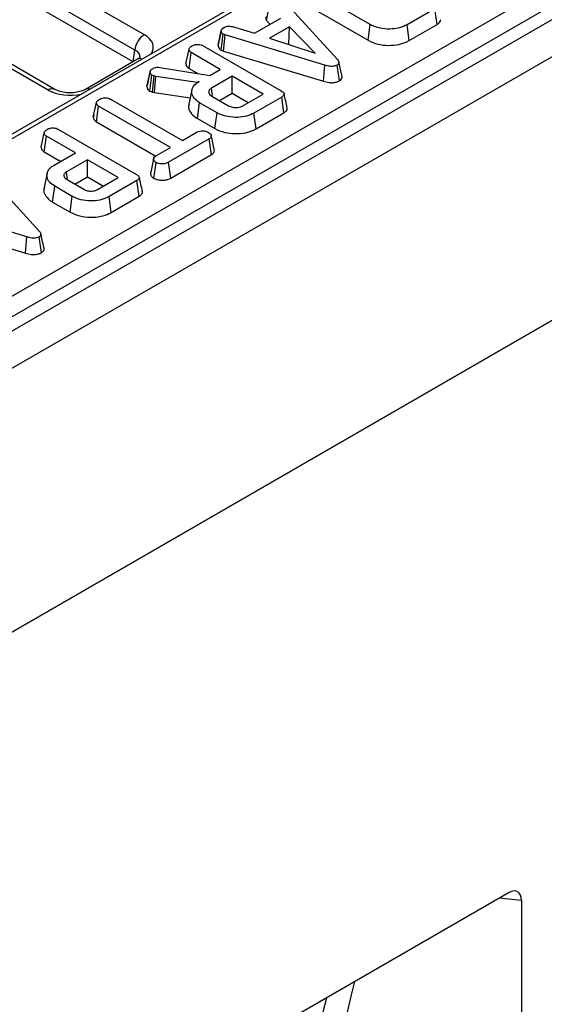
# Model space of a CAD drawing. Units: inches. Extents: x 1.6 to 81.9, y 0.2 to 57.3.
# Drawn here: x 65.2 to 66.6, y 22.3 to 25 of the extents above; entities that cross this region are included whole.
import ezdxf

# ---------------------------------------------------------------- set-up
doc = ezdxf.new("R2010")
doc.units = ezdxf.units.IN
doc.header["$LTSCALE"] = 5
doc.header["$MEASUREMENT"] = 0
doc.linetypes.add('SLD-Solid', pattern=[0])

msp = doc.modelspace()

# ---------------------------------------------------------------- linework, layer by layer
at = {"color": 7, "linetype": 'SLD-Solid', "lineweight": 25}
for p, q in [((78.5006161, 31.8684588), (61.1187344, 21.834112)), ((61.1811074, 21.7682673), (78.5629891, 31.802614)), ((61.1724077, 21.0318945), (78.5716888, 31.0762857)), ((78.5629891, 31.0712635), (61.1811074, 21.0369167)), ((67.5297917, 26.0812662), (62.4500069, 23.1487688)), ((62.8111652, 22.9084053), (67.9614465, 25.8815994)), ((67.9874461, 25.8390788), (62.8371648, 22.8658847)), ((64.3460772, 25.665206), (65.5220061, 24.9863567)), ((65.4960065, 24.9438361), (64.3200776, 25.6226854)), ((65.4910417, 24.9110713), (64.3190822, 25.5876292)), ((65.9089814, 25.0791962), (66.0570075, 24.9171964)), ((66.1478703, 25.014426), (66.0036502, 25.0976824)), ((65.8608249, 25.0255979), (65.8688117, 25.0677647)), ((65.997447, 25.053995), (66.1417972, 24.9706634)), ((66.3264995, 25.0582811), (66.2496576, 25.0139212)), ((66.3327614, 25.0146275), (66.3264995, 25.0582811)), ((65.8276647, 24.9907436), (65.8997748, 25.0323718)), ((65.8608249, 25.0255979), (65.8699575, 25.0151587)), ((65.7264945, 24.957188), (65.735187, 24.9971571)), ((65.7353073, 24.9977449), (65.7320689, 24.9828177)), ((65.7664072, 25.0085885), (65.8276647, 24.9907436)), ((65.924, 25.008351), (65.8688631, 24.9765211)), ((65.9220525, 24.9599582), (65.924, 25.008351)), ((65.9951843, 24.9354273), (65.924, 25.008351)), ((66.1417972, 24.9706634), (66.1478703, 25.014426)), ((66.2557026, 24.9701424), (66.2496576, 25.0139212)), ((66.2557026, 24.9701424), (66.3327614, 25.0146275)), ((65.7348662, 24.9436743), (65.7406389, 24.9876556)), ((65.7462452, 24.9854881), (65.7406389, 24.9876556)), ((65.7418042, 24.9409919), (65.7462452, 24.9854881)), ((66.0222384, 24.9019941), (65.7462452, 24.9854881)), ((65.8688631, 24.9765211), (65.9951843, 24.9354273)), ((65.4910417, 24.9110713), (65.4960065, 24.9438361)), ((65.6373133, 24.906168), (65.6460215, 24.946158)), ((65.685214, 24.955422), (65.9014412, 24.8305966)), ((65.7348662, 24.9436743), (65.7418042, 24.9409919)), ((65.7418042, 24.9409919), (66.0181286, 24.8573977)), ((65.9212324, 24.9594848), (65.9220525, 24.9599582)), ((65.9220525, 24.9599582), (65.9231112, 24.9588736)), ((65.274704, 24.8347668), (65.1183764, 24.9250128)), ((65.5035528, 24.9181409), (65.359129, 24.8347668)), ((65.6458896, 24.8928492), (65.6521936, 24.9364784)), ((65.7324301, 24.8901589), (65.6521936, 24.9364784)), ((65.5293601, 24.8430766), (65.5380622, 24.8831219)), ((65.5382547, 24.8840971), (65.5340025, 24.8644378)), ((65.5649106, 24.8954737), (65.7035758, 24.8735016)), ((65.6458896, 24.8928492), (65.6702594, 24.8787808)), ((65.7035758, 24.8735016), (65.7324301, 24.8901589)), ((66.0181286, 24.8573977), (66.0222384, 24.9019941)), ((66.0621502, 24.8583979), (66.0559789, 24.9021129)), ((66.0695277, 24.8704371), (66.0608886, 24.9101508)), ((65.5375396, 24.8299201), (65.5432056, 24.8739767)), ((65.5492748, 24.8718389), (65.5432056, 24.8739767)), ((65.5451384, 24.8272435), (65.5492748, 24.8718389)), ((65.5535952, 24.8706512), (65.5492748, 24.8718389)), ((65.5506421, 24.8257305), (65.5535952, 24.8706512)), ((65.6694753, 24.8538158), (65.5535952, 24.8706512)), ((65.6738986, 24.8563693), (65.6694753, 24.8538158)), ((65.7653477, 24.871156), (65.707742, 24.8379009)), ((65.8509333, 24.8217484), (65.7653477, 24.871156)), ((65.7653477, 24.8238875), (65.7653477, 24.871156)), ((65.5375396, 24.8299201), (65.5451384, 24.8272435)), ((65.6539738, 24.8336432), (65.6453574, 24.7940513)), ((65.6695004, 24.8533837), (65.6694753, 24.8538158)), ((65.4286319, 24.8074784), (65.6274231, 24.6927187)), ((65.5451384, 24.8272435), (65.5506421, 24.8257305)), ((65.5506421, 24.8257305), (65.6491375, 24.8114208)), ((65.7093878, 24.8160476), (65.7554724, 24.7894435)), ((65.7305774, 24.8038151), (65.7653477, 24.8238875)), ((65.7653477, 24.8238875), (65.8099932, 24.7981142)), ((65.7933276, 24.7884933), (65.8509333, 24.8217484)), ((65.9025213, 24.8135237), (65.8256794, 24.7691638)), ((65.9087832, 24.7698702), (65.9025213, 24.8135237)), ((65.3809474, 24.7581695), (65.3896452, 24.7981551)), ((65.3894174, 24.7448422), (65.3957144, 24.7884755)), ((65.5945056, 24.6737158), (65.3957144, 24.7884755)), ((65.6691867, 24.7539809), (65.6753902, 24.7976682)), ((65.723635, 24.7698171), (65.6753902, 24.7976682)), ((65.3823654, 24.7647129), (65.3810978, 24.7588982)), ((65.6691867, 24.7539809), (65.7175639, 24.7260533)), ((65.7175639, 24.7260533), (65.723635, 24.7698171)), ((65.8317271, 24.7253866), (65.8256794, 24.7691638)), ((65.8317271, 24.7253866), (65.9087832, 24.7698702)), ((65.2842781, 24.7239666), (65.5005054, 24.5991413)), ((65.3894174, 24.7448422), (65.5537459, 24.6499774)), ((65.2363774, 24.6747127), (65.2450857, 24.7147027)), ((65.2449537, 24.6613938), (65.2512577, 24.7050231)), ((65.3314943, 24.6587035), (65.2512577, 24.7050231)), ((65.7017448, 24.6976179), (65.5893108, 24.6327111)), ((65.6274231, 24.6927187), (65.6688787, 24.7166505)), ((65.7080442, 24.653986), (65.7017448, 24.6976179)), ((65.5563418, 24.6516843), (65.5945056, 24.6737158)), ((65.2449537, 24.6613938), (65.2905541, 24.6350693)), ((65.2729113, 24.6248843), (65.3314943, 24.6587035)), ((65.3644118, 24.6397006), (65.3068061, 24.6064455)), ((65.4499975, 24.5902931), (65.3644118, 24.6397006)), ((65.3644118, 24.5924321), (65.3644118, 24.6397006)), ((65.5953059, 24.5889035), (65.7080442, 24.653986)), ((65.5488612, 24.588167), (65.5550045, 24.6319094)), ((65.5953059, 24.5889035), (65.5893108, 24.6327111)), ((65.0840674, 24.6029834), (65.2320935, 24.4409837)), ((65.2530521, 24.6022553), (65.2444374, 24.562672)), ((65.308452, 24.5845922), (65.3545366, 24.5579881)), ((65.3296416, 24.5723597), (65.3644118, 24.5924321)), ((65.3644118, 24.5924321), (65.4090573, 24.5666588)), ((65.3923917, 24.557038), (65.4499975, 24.5902931)), ((65.2682508, 24.5225256), (65.2744543, 24.5662128)), ((65.3226991, 24.5383617), (65.2744543, 24.5662128)), ((65.5015855, 24.5820684), (65.4247435, 24.5377085)), ((65.5078474, 24.5384148), (65.5015855, 24.5820684)), ((65.3166281, 24.494598), (65.3226991, 24.5383617)), ((65.4307913, 24.4939313), (65.4247435, 24.5377085)), ((65.4307913, 24.4939313), (65.5078474, 24.5384148)), ((65.1973244, 24.4257814), (64.9213312, 24.5092754)), ((65.2682508, 24.5225256), (65.3166281, 24.494598)), ((64.9168902, 24.4647792), (65.1932146, 24.381185)), ((65.1932146, 24.381185), (65.1973244, 24.4257814)), ((65.2372362, 24.3821851), (65.2310649, 24.4259002)), ((65.2446137, 24.3942244), (65.2359746, 24.4339381)), ((66.5322947, 22.6091418), (64.5121614, 21.4429437)), ((66.5661849, 22.5872179), (66.5661849, 21.2323371))]:
    msp.add_line(p, q, dxfattribs=at)
at = {"color": 8, "linetype": 'SLD-Solid', "lineweight": 25}
for p, q in [((67.0145945, 25.771369), (62.4684601, 23.1469415)), ((65.2562507, 24.8329395), (65.126895, 24.907615)), ((66.5661849, 22.5872179), (66.5047392, 22.5932344))]:
    msp.add_line(p, q, dxfattribs=at)
at = {"color": 7, "linetype": 'SLD-Solid', "lineweight": 25, "flags": 128}
for points in [[(65.7106886, 24.8175368), (65.7098548, 24.8232984), (65.707742, 24.8379009)], [(65.3097527, 24.5860814), (65.308919, 24.5918431), (65.3068061, 24.6064455)]]:
    msp.add_lwpolyline(points, dxfattribs=at)
at = {"color": 7, "linetype": 'SLD-Solid', "lineweight": 25}
msp.add_arc((65.5530735, 24.9381511), 0.0573495, 122.8008629, 174.3110006, dxfattribs=at)
at = {"color": 8, "linetype": 'SLD-Solid', "lineweight": 25}
for centre, radius, start, end in [((65.5107327, 24.9045392), 0.0153804, 68.8842715, 117.8282648), ((65.2669849, 24.8186389), 0.0178809, 64.4641141, 126.892294), ((65.3663058, 24.8211393), 0.0154056, 68.9079359, 117.3945415)]:
    msp.add_arc(centre, radius, start, end, dxfattribs=at)
for centre, major_axis, ratio, start_param, end_param in [((65.4604116, 24.9513352), (0.0867787, 0), 0.572919093, 5.912758899, 7.064785372), ((65.4604116, 24.9211971), (0.050056, 0.0054193), 0.562022576, 6.131045341, 7.004012618), ((65.3169165, 24.8684972), (0.086122, 0), 0.581689643, 3.930788915, 5.082815389), ((58.7822428, 27.5970706), (-5.5658414, 8.0229381), 0.625269949, 3.328675832, 3.661368012), ((58.7506096, 27.5753074), (-5.5415312, 7.9800448), 0.62549735, 3.328367638, 3.653706283)]:
    msp.add_ellipse(centre, major_axis=major_axis, ratio=ratio, start_param=start_param, end_param=end_param, dxfattribs=at)
at = {"color": 7, "linetype": 'SLD-Solid', "lineweight": 25}
msp.add_ellipse((66.5312534, 22.5657777), major_axis=(0.0236913, 0.045952), ratio=0.558619017, start_param=5.457729159, end_param=6.998712049, dxfattribs=at)
for points, knots in [([(65.8594319, 25.0365007), (65.8592975, 25.0356929), (65.8589379, 25.0335317), (65.858631, 25.029814), (65.8600699, 25.0270488), (65.8608249, 25.0255979)], [0, 0, 0, 0, 0.220957296, 0.591214556, 1, 1, 1, 1]), ([(66.3327614, 25.0146275), (66.3353346, 25.0164064), (66.3396512, 25.0193905), (66.3423786, 25.024232), (66.341793, 25.0268174), (66.3415608, 25.0278423)], [0, 0, 0, 0, 0.471157368, 0.790364246, 1, 1, 1, 1]), ([(65.735187, 24.9971571), (65.7356812, 24.9988395), (65.7366721, 25.0022121), (65.7407786, 25.0050825), (65.7430388, 25.0064877), (65.7433135, 25.0066585)], [0, 0, 0, 0, 0.466511894, 0.935162353, 1, 1, 1, 1]), ([(65.7406389, 24.9876556), (65.7392208, 24.9887548), (65.7360202, 24.9912352), (65.7353082, 24.9947555), (65.7352048, 24.9968036), (65.735187, 24.9971571)], [0, 0, 0, 0, 0.396997754, 0.895935423, 1, 1, 1, 1]), ([(65.7433135, 25.0066585), (65.7450777, 25.0074973), (65.7481254, 25.0089464), (65.7534887, 25.0101227), (65.7596608, 25.0099645), (65.7638241, 25.0091154), (65.7664072, 25.0085885)], [0, 0, 0, 0, 0.273150124, 0.471886328, 0.672328599, 1, 1, 1, 1]), ([(66.2496576, 25.0139212), (66.2430467, 25.0107093), (66.2309142, 25.0048147), (66.2065159, 25.0011944), (66.1812596, 25.002485), (66.1605448, 25.0077026), (66.1508771, 25.012831), (66.1478703, 25.014426)], [0, 0, 0, 0, 0.226998869, 0.416597979, 0.651643282, 0.891656888, 1, 1, 1, 1]), ([(65.7320689, 24.9828177), (65.7318022, 24.981588), (65.7298631, 24.9726467), (65.7281616, 24.9648744), (65.7266941, 24.9581711)], [0, 0, 0, 0, 0.137536221, 1, 1, 1, 1]), ([(66.1417972, 24.9706634), (66.1504883, 24.9666769), (66.167096, 24.9590592), (66.1981495, 24.9558369), (66.2263174, 24.9580641), (66.245015, 24.9643636), (66.2533855, 24.9688896), (66.2557026, 24.9701424)], [0, 0, 0, 0, 0.260304662, 0.497412489, 0.727050848, 0.924444886, 1, 1, 1, 1]), ([(65.6460215, 24.946158), (65.6462537, 24.9470856), (65.6468292, 24.9493846), (65.650202, 24.9526507), (65.6534423, 24.9546914), (65.6550739, 24.9557189)], [0, 0, 0, 0, 0.251358655, 0.623041679, 1, 1, 1, 1]), ([(65.6521936, 24.9364784), (65.6511841, 24.9371426), (65.648668, 24.9387981), (65.6465191, 24.9421999), (65.646188, 24.9448339), (65.6460215, 24.946158)], [0, 0, 0, 0, 0.249929574, 0.622928952, 1, 1, 1, 1]), ([(65.6550739, 24.9557189), (65.6575748, 24.956861), (65.6619043, 24.9588383), (65.6692755, 24.9596837), (65.6760033, 24.9592316), (65.6812773, 24.9575663), (65.6841667, 24.9559924), (65.685214, 24.955422)], [0, 0, 0, 0, 0.278835386, 0.48271286, 0.647432188, 0.872201508, 1, 1, 1, 1]), ([(65.7264945, 24.957188), (65.7265738, 24.9558748), (65.7267826, 24.9524175), (65.7291765, 24.9475185), (65.7332389, 24.9447738), (65.7348662, 24.9436743)], [0, 0, 0, 0, 0.268539911, 0.706988104, 1, 1, 1, 1]), ([(65.5104167, 24.923414), (65.5104641, 24.9234397), (65.5105708, 24.9234973), (65.5070821, 24.9202229), (65.5039984, 24.9184037), (65.5035528, 24.9181409)], [0, 0, 0, 0, 0.4058729702, 0.9141557579, 1, 1, 1, 1]), ([(66.0570075, 24.9171964), (66.0580594, 24.9158559), (66.0601726, 24.9131627), (66.0613626, 24.9091445), (66.0602894, 24.9055473), (66.0580139, 24.9034152), (66.0563874, 24.9023743), (66.0559789, 24.9021129)], [0, 0, 0, 0, 0.272037126, 0.546502415, 0.740297134, 0.934765685, 1, 1, 1, 1]), ([(65.5380622, 24.8831219), (65.5382979, 24.884235), (65.5388512, 24.8868489), (65.5419333, 24.8902123), (65.5449736, 24.8921029), (65.5462402, 24.8928905)], [0, 0, 0, 0, 0.302010653, 0.709215287, 1, 1, 1, 1]), ([(65.5432056, 24.8739767), (65.5420141, 24.8749164), (65.5397461, 24.8767051), (65.5384249, 24.8799462), (65.5381843, 24.8820529), (65.5380622, 24.8831219)], [0, 0, 0, 0, 0.352827883, 0.671634081, 1, 1, 1, 1]), ([(65.5462402, 24.8928905), (65.5480098, 24.8937612), (65.5511093, 24.8952863), (65.5578472, 24.8962216), (65.5622349, 24.895757), (65.5649106, 24.8954737)], [0, 0, 0, 0, 0.341747022, 0.598584343, 1, 1, 1, 1]), ([(65.6373133, 24.906168), (65.6374976, 24.9045297), (65.6379167, 24.9008043), (65.6409592, 24.8961084), (65.6446191, 24.893689), (65.6458896, 24.8928492)], [0, 0, 0, 0, 0.338833572, 0.770496071, 1, 1, 1, 1]), ([(66.0559789, 24.9021129), (66.053781, 24.9010667), (66.0497727, 24.8991587), (66.0422617, 24.8982593), (66.0328602, 24.8989111), (66.0265064, 24.9007553), (66.0222384, 24.9019941)], [0, 0, 0, 0, 0.2308524196, 0.4209975466, 0.6110744505, 1, 1, 1, 1]), ([(65.5340025, 24.8644378), (65.5339313, 24.8641084), (65.5323069, 24.8565962), (65.5309458, 24.8504312), (65.5296444, 24.8445364)], [0, 0, 0, 0, 0.043837875, 1, 1, 1, 1]), ([(65.6753902, 24.7976682), (65.6699017, 24.8014949), (65.6588867, 24.8091747), (65.6528051, 24.8238805), (65.6538921, 24.8383121), (65.6627666, 24.8493658), (65.6709439, 24.8545104), (65.6738986, 24.8563693)], [0, 0, 0, 0, 0.226594802, 0.454754651, 0.678263791, 0.883745493, 1, 1, 1, 1]), ([(66.0181286, 24.8573977), (66.023172, 24.8559579), (66.0313574, 24.8536211), (66.0440794, 24.8529983), (66.0542797, 24.8545961), (66.0596874, 24.8571028), (66.0621472, 24.8583963), (66.0621502, 24.8583979)], [0, 0, 0, 0, 0.351396676, 0.570316674, 0.790185857, 0.999740684, 1, 1, 1, 1]), ([(66.0621502, 24.8583979), (66.0640476, 24.8597347), (66.0677453, 24.8623401), (66.0699065, 24.866732), (66.0694354, 24.8693938), (66.0692523, 24.8704287)], [0, 0, 0, 0, 0.391773256, 0.763522159, 1, 1, 1, 1]), ([(65.359129, 24.8347668), (65.357209, 24.8337536), (65.3519639, 24.8309857), (65.3391984, 24.8269957), (65.3212378, 24.8247089), (65.301925, 24.8256149), (65.2851039, 24.829548), (65.277907, 24.8331595), (65.274704, 24.8347668)], [0, 0, 0, 0, 0.098812856, 0.269933355, 0.454952668, 0.6491735, 0.843861771, 1, 1, 1, 1]), ([(65.5293601, 24.8430766), (65.5295023, 24.8417455), (65.5298413, 24.8385711), (65.5319613, 24.8338188), (65.5357812, 24.8311491), (65.5375396, 24.8299201)], [0, 0, 0, 0, 0.280433437, 0.668760305, 1, 1, 1, 1]), ([(65.707742, 24.8379009), (65.7054694, 24.836221), (65.701163, 24.8330376), (65.6998544, 24.8272228), (65.7017455, 24.8221315), (65.7053945, 24.8184776), (65.7083532, 24.8166771), (65.7093878, 24.8160476)], [0, 0, 0, 0, 0.258476107, 0.489802175, 0.694224939, 0.893078737, 1, 1, 1, 1]), ([(65.9014412, 24.8305966), (65.9040821, 24.8288581), (65.907895, 24.8263481), (65.9097463, 24.8220784), (65.9089033, 24.8187383), (65.9062003, 24.8158374), (65.9036081, 24.8142072), (65.9025213, 24.8135237)], [0, 0, 0, 0, 0.349069331, 0.503971141, 0.660003114, 0.857463367, 1, 1, 1, 1]), ([(65.3896452, 24.7981551), (65.3899208, 24.7992215), (65.390598, 24.8018418), (65.3943341, 24.8049815), (65.3973998, 24.8069045), (65.3986461, 24.8076863)], [0, 0, 0, 0, 0.289431382, 0.711146494, 1, 1, 1, 1]), ([(65.3986461, 24.8076863), (65.4008174, 24.8087018), (65.4051845, 24.8107443), (65.4127841, 24.8117235), (65.4200875, 24.8110835), (65.425116, 24.8094164), (65.4278116, 24.8079306), (65.4286319, 24.8074784)], [0, 0, 0, 0, 0.247234852, 0.497261925, 0.66695516, 0.8986538, 1, 1, 1, 1]), ([(65.9179131, 24.7830989), (65.9164826, 24.7896713), (65.9136217, 24.8028159), (65.9107556, 24.8159825), (65.9093226, 24.8225658)], [0, 0, 0, 0, 0.500000801, 1, 1, 1, 1]), ([(65.3957144, 24.7884755), (65.3943904, 24.7894063), (65.3912598, 24.7916071), (65.3898517, 24.7951615), (65.3896924, 24.7974699), (65.3896452, 24.7981551)], [0, 0, 0, 0, 0.340075217, 0.804116293, 1, 1, 1, 1]), ([(65.6466094, 24.7939165), (65.6459003, 24.7921177), (65.6429415, 24.7846123), (65.6487468, 24.7708213), (65.6597517, 24.75964), (65.6680088, 24.7546874), (65.6691867, 24.7539809)], [0, 0, 0, 0, 0.126378594, 0.527301306, 0.932572175, 1, 1, 1, 1]), ([(65.7554724, 24.7894435), (65.7588213, 24.7878637), (65.7651497, 24.7848782), (65.7761392, 24.7839713), (65.7850455, 24.7849898), (65.7902299, 24.7868626), (65.7927338, 24.7881807), (65.7933276, 24.7884933)], [0, 0, 0, 0, 0.303354369, 0.573256118, 0.758097496, 0.94262904, 1, 1, 1, 1]), ([(65.9087832, 24.7698702), (65.9113565, 24.771649), (65.9156731, 24.7746331), (65.9184005, 24.7794746), (65.9178148, 24.7820601), (65.9175827, 24.783085)], [0, 0, 0, 0, 0.471157368, 0.790364246, 1, 1, 1, 1]), ([(65.3809474, 24.7581695), (65.3810243, 24.7570644), (65.3812583, 24.7537042), (65.3835931, 24.7488563), (65.3877706, 24.7459772), (65.3894174, 24.7448422)], [0, 0, 0, 0, 0.228921369, 0.696029743, 1, 1, 1, 1]), ([(65.8256794, 24.7691638), (65.8192313, 24.7660062), (65.8062582, 24.7596532), (65.7801551, 24.7563929), (65.7537881, 24.7583385), (65.7345517, 24.7638736), (65.7258751, 24.7685974), (65.723635, 24.7698171)], [0, 0, 0, 0, 0.221598757, 0.445841342, 0.68369256, 0.918335314, 1, 1, 1, 1]), ([(65.2450857, 24.7147027), (65.2453179, 24.7156302), (65.2458934, 24.7179292), (65.2492661, 24.7211954), (65.2525064, 24.723236), (65.254138, 24.7242635)], [0, 0, 0, 0, 0.251358655, 0.623041679, 1, 1, 1, 1]), ([(65.254138, 24.7242635), (65.2566389, 24.7254057), (65.2609684, 24.727383), (65.2683396, 24.7282283), (65.2750675, 24.7277762), (65.2803415, 24.7261109), (65.2832308, 24.7245371), (65.2842781, 24.7239666)], [0, 0, 0, 0, 0.278835386, 0.48271286, 0.647432188, 0.872201508, 1, 1, 1, 1]), ([(65.6688787, 24.7166505), (65.6709894, 24.7176642), (65.6752383, 24.7197048), (65.6813375, 24.7201827), (65.6845217, 24.7201837), (65.6849774, 24.7201838)], [0, 0, 0, 0, 0.458261964, 0.922464071, 1, 1, 1, 1]), ([(65.6849774, 24.7201838), (65.6876134, 24.7197286), (65.691663, 24.7190293), (65.6965643, 24.7172845), (65.6987409, 24.7161141), (65.6998417, 24.7155222)], [0, 0, 0, 0, 0.479636005, 0.736830622, 1, 1, 1, 1]), ([(65.7175639, 24.7260533), (65.7261763, 24.7220924), (65.7426099, 24.7145345), (65.7735797, 24.7112019), (65.802128, 24.7132244), (65.8210904, 24.7196265), (65.8295078, 24.7241848), (65.8317271, 24.7253866)], [0, 0, 0, 0, 0.257751917, 0.491828137, 0.72580221, 0.927704087, 1, 1, 1, 1]), ([(65.2512577, 24.7050231), (65.2502482, 24.7056873), (65.2477321, 24.7073428), (65.2455833, 24.7107445), (65.2452521, 24.7133785), (65.2450857, 24.7147027)], [0, 0, 0, 0, 0.249929574, 0.622928952, 1, 1, 1, 1]), ([(65.6998417, 24.7155222), (65.7018378, 24.7140168), (65.7058277, 24.7110076), (65.7081193, 24.7061834), (65.7071933, 24.7022058), (65.7048409, 24.6995991), (65.7026952, 24.698226), (65.7017448, 24.6976179)], [0, 0, 0, 0, 0.28361152, 0.566929865, 0.722451044, 0.877069536, 1, 1, 1, 1]), ([(65.7161019, 24.666784), (65.7146647, 24.673386), (65.7117903, 24.68659), (65.7089198, 24.6997764), (65.7074846, 24.7063696)], [0, 0, 0, 0, 0.50000058, 1, 1, 1, 1]), ([(65.2363774, 24.6747127), (65.2365618, 24.6730744), (65.2369808, 24.6693489), (65.2400233, 24.664653), (65.2436833, 24.6622337), (65.2449537, 24.6613938)], [0, 0, 0, 0, 0.338833572, 0.770496071, 1, 1, 1, 1]), ([(65.7080442, 24.653986), (65.7098573, 24.6552102), (65.7135041, 24.6576723), (65.7165249, 24.6622126), (65.7161463, 24.6653154), (65.7159672, 24.6667836)], [0, 0, 0, 0, 0.342496862, 0.688856312, 1, 1, 1, 1]), ([(65.5480924, 24.643222), (65.5466748, 24.6367148), (65.5438396, 24.6236998), (65.5410555, 24.6108259), (65.5396634, 24.6043886)], [0, 0, 0, 0, 0.499972568, 1, 1, 1, 1]), ([(65.5550045, 24.6319094), (65.5529082, 24.6337455), (65.5493893, 24.6368275), (65.5475747, 24.6416504), (65.5487594, 24.645788), (65.5520707, 24.6490456), (65.5550884, 24.65091), (65.5563418, 24.6516843)], [0, 0, 0, 0, 0.2966489077, 0.4979583922, 0.6532636721, 0.8559866601, 1, 1, 1, 1]), ([(65.2744543, 24.5662128), (65.2689661, 24.5700393), (65.2579516, 24.5777187), (65.25187, 24.5924234), (65.252954, 24.6068484), (65.261814, 24.6178898), (65.2699676, 24.6230289), (65.2729113, 24.6248843)], [0, 0, 0, 0, 0.226727329, 0.455021074, 0.678660617, 0.883989184, 1, 1, 1, 1]), ([(65.5893108, 24.6327111), (65.5867475, 24.6314311), (65.5824152, 24.6292676), (65.5737687, 24.6279086), (65.5658779, 24.6285344), (65.5591378, 24.6298811), (65.5561152, 24.6313644), (65.5550045, 24.6319094)], [0, 0, 0, 0, 0.264598033, 0.447207911, 0.688116392, 0.885389909, 1, 1, 1, 1]), ([(65.3068061, 24.6064455), (65.3045335, 24.6047656), (65.3002271, 24.6015822), (65.2989185, 24.5957674), (65.3008097, 24.5906762), (65.3044586, 24.5870222), (65.3074174, 24.5852218), (65.308452, 24.5845922)], [0, 0, 0, 0, 0.258476106, 0.489802175, 0.694224939, 0.893078737, 1, 1, 1, 1]), ([(65.5005054, 24.5991413), (65.5031463, 24.5974028), (65.5069591, 24.5948928), (65.5088104, 24.5906231), (65.5079674, 24.587283), (65.5052644, 24.584382), (65.5026722, 24.5827518), (65.5015855, 24.5820684)], [0, 0, 0, 0, 0.349069331, 0.503971141, 0.660003114, 0.857463367, 1, 1, 1, 1]), ([(65.5169773, 24.5516436), (65.5155468, 24.5582159), (65.5126858, 24.5713606), (65.5098198, 24.5845271), (65.5083868, 24.5911104)], [0, 0, 0, 0, 0.500000801, 1, 1, 1, 1]), ([(65.5398149, 24.6043868), (65.5396229, 24.6027217), (65.5391192, 24.5983514), (65.5427405, 24.5925942), (65.5472595, 24.5893255), (65.5488612, 24.588167)], [0, 0, 0, 0, 0.284351049, 0.746350493, 1, 1, 1, 1]), ([(65.5488612, 24.588167), (65.5515177, 24.5869682), (65.5575514, 24.5842455), (65.5685404, 24.5828947), (65.5794907, 24.5831146), (65.5884461, 24.5853945), (65.5931153, 24.587783), (65.5953059, 24.5889035)], [0, 0, 0, 0, 0.195208548, 0.443364966, 0.636188938, 0.829317147, 1, 1, 1, 1]), ([(65.2457115, 24.5625296), (65.244981, 24.5607584), (65.2423123, 24.5542878), (65.2469331, 24.5416838), (65.2563037, 24.5298946), (65.2657458, 24.5240706), (65.2682508, 24.5225256)], [0, 0, 0, 0, 0.1242858074, 0.4540433368, 0.8551587245, 1, 1, 1, 1]), ([(65.3545366, 24.5579881), (65.3578854, 24.5564083), (65.3642138, 24.5534229), (65.3752034, 24.5525159), (65.3841097, 24.5535344), (65.389294, 24.5554073), (65.3917979, 24.5567254), (65.3923917, 24.557038)], [0, 0, 0, 0, 0.3033543685, 0.5732561181, 0.758097496, 0.9426290402, 1, 1, 1, 1]), ([(65.4247435, 24.5377085), (65.4182954, 24.5345508), (65.4053223, 24.5281979), (65.3792193, 24.5249376), (65.3528523, 24.5268831), (65.3336158, 24.5324182), (65.3249392, 24.5371421), (65.3226991, 24.5383617)], [0, 0, 0, 0, 0.221598757, 0.445841342, 0.68369256, 0.918335314, 1, 1, 1, 1]), ([(65.5078474, 24.5384148), (65.5104206, 24.5401937), (65.5147372, 24.5431778), (65.5174646, 24.5480192), (65.5168789, 24.5506047), (65.5166468, 24.5516296)], [0, 0, 0, 0, 0.471157368, 0.790364246, 1, 1, 1, 1]), ([(65.3166281, 24.494598), (65.3252404, 24.4906371), (65.341674, 24.4830791), (65.3726439, 24.4797465), (65.4011921, 24.481769), (65.4201546, 24.4881711), (65.4285719, 24.4927294), (65.4307913, 24.4939313)], [0, 0, 0, 0, 0.257751917, 0.491828137, 0.72580221, 0.927704087, 1, 1, 1, 1]), ([(65.2310649, 24.4259002), (65.228867, 24.4248539), (65.2248587, 24.422946), (65.2173477, 24.4220466), (65.2079462, 24.4226984), (65.2015923, 24.4245426), (65.1973244, 24.4257814)], [0, 0, 0, 0, 0.23085242, 0.420997547, 0.611074451, 1, 1, 1, 1]), ([(65.2320935, 24.4409837), (65.2331454, 24.4396431), (65.2352585, 24.43695), (65.2364486, 24.4329317), (65.2353753, 24.4293345), (65.2330998, 24.4272025), (65.2314734, 24.4261616), (65.2310649, 24.4259002)], [0, 0, 0, 0, 0.272037126, 0.546502415, 0.740297134, 0.934765685, 1, 1, 1, 1]), ([(65.2372362, 24.3821851), (65.2391336, 24.383522), (65.2428313, 24.3861274), (65.2449925, 24.3905193), (65.2445214, 24.393181), (65.2443382, 24.3942159)], [0, 0, 0, 0, 0.391773256, 0.763522159, 1, 1, 1, 1]), ([(65.1932146, 24.381185), (65.1982579, 24.3797452), (65.2064434, 24.3774084), (65.2191653, 24.3767856), (65.2293656, 24.3783834), (65.2347734, 24.3808901), (65.2372332, 24.3821835), (65.2372362, 24.3821851)], [0, 0, 0, 0, 0.3513966756, 0.570316674, 0.7901858572, 0.9997406837, 1, 1, 1, 1])]:
    msp.add_open_spline(points, degree=3, knots=knots, dxfattribs=at)

doc.saveas('drawing.dxf')
